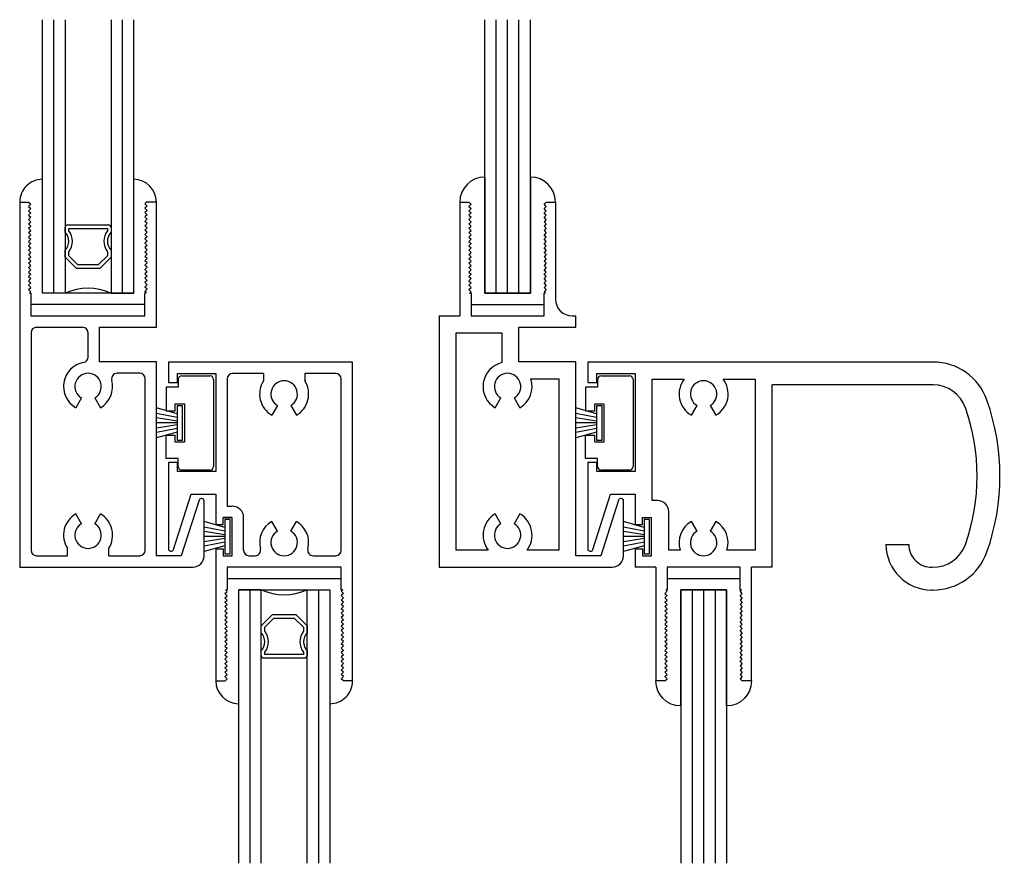
# Model space of a CAD drawing. Extents: x 3.2 to 16.2, y -0.3 to 11.1.
# Drawn here: x 3.2 to 8.6, y -0.3 to 4.3 of the extents above; entities that cross this region are included whole.
import ezdxf

# ---------------------------------------------------------------- set-up
doc = ezdxf.new("R2010")
doc.units = 0
doc.header["$LTSCALE"] = 0.3
doc.header["$MEASUREMENT"] = 0
doc.layers.get('0').update_dxf_attribs({"linetype": 'CONTINUOUS'})
for name, color, linetype in [('B240051A$0$GLASS', 86, 'CONTINUOUS'), ('B240051A$0$HARD_SEAL', 7, 'CONTINUOUS'), ('B240051A$0$IG_SPACER', 86, 'CONTINUOUS'), ('B240055A$0$GLASS', 86, 'CONTINUOUS'), ('B240055A$0$HARD_SEAL', 7, 'CONTINUOUS'), ('B240061A$0$GLASS', 86, 'CONTINUOUS'), ('B240061A$0$HARD_RIGID', 52, 'CONTINUOUS'), ('B240061A$0$HARD_SEAL', 7, 'CONTINUOUS'), ('B240061A$0$IG_SPACER', 86, 'CONTINUOUS'), ('B240067A$0$GLASS', 86, 'CONTINUOUS'), ('B240067A$0$HARD_RIGID', 52, 'CONTINUOUS'), ('B240067A$0$HARD_SEAL', 7, 'CONTINUOUS'), ('E240051$0$EXT_SASH', 6, 'CONTINUOUS'), ('E240055$0$EXT_SASH', 6, 'CONTINUOUS'), ('E240061$0$EXT_SASH', 6, 'CONTINUOUS'), ('E240067$0$EXT_SASH', 6, 'CONTINUOUS')]:
    doc.layers.add(name, color=color, linetype=linetype)

# ---------------------------------------------------------------- blocks, each defined once
blk = doc.blocks.new('B240051A$0$GL_CH_08')
at = {"layer": 'B240051A$0$HARD_SEAL'}
for p, q in [((0.125, -0.5), (0.125, 0.1245)), ((0.625, -0.5), (0.625, 0.1245)), ((0.625, -0.5), (0.125, -0.5)), ((0.688, -0.562), (0.062, -0.562))]:
    blk.add_line(p, q, dxfattribs=at)
for centre, radius, start, end in [((0.1245, 0), 0.1245, 89.7707, 179.9997), ((0.6238, -0.0017), 0.1262, 0.7837, 89.446)]:
    blk.add_arc(centre, radius, start, end, dxfattribs=at)
blk = doc.blocks.new('B240051A$0$G08_2_2')
at = {"layer": 'B240051A$0$GLASS'}
for p, q in [((0, 0), (0, 1.5)), ((0.062, 0), (0.062, 1.5)), ((0.124, 1.5), (0.124, 0)), ((0.376, 1.5), (0.376, 0)), ((0.438, 0), (0.438, 1.5)), ((0.5, 0), (0.5, 1.5)), ((0.062, 0), (0, 0)), ((0.124, 0), (0.062, 0)), ((0.376, 0), (0.438, 0)), ((0.438, 0), (0.5, 0))]:
    blk.add_line(p, q, dxfattribs=at)
at = {"layer": 'B240051A$0$IG_SPACER'}
for p, q in [((0.124, 0.335), (0.124, 0.36)), ((0.139, 0.375), (0.361, 0.375)), ((0.144, 0.355), (0.356, 0.355)), ((0.144, 0.3424), (0.144, 0.355)), ((0.356, 0.355), (0.356, 0.3424)), ((0.376, 0.36), (0.376, 0.335)), ((0.124, 0.197), (0.124, 0.235)), ((0.144, 0.2053), (0.144, 0.2276)), ((0.356, 0.2276), (0.356, 0.2053)), ((0.376, 0.235), (0.376, 0.197)), ((0.186, 0.135), (0.124, 0.197)), ((0.1943, 0.155), (0.144, 0.2053)), ((0.356, 0.2053), (0.3057, 0.155)), ((0.376, 0.197), (0.314, 0.135)), ((0.314, 0.135), (0.186, 0.135)), ((0.3057, 0.155), (0.1943, 0.155))]:
    blk.add_line(p, q, dxfattribs=at)
for centre, radius, start, end in [((0.139, 0.36), 0.015, 90, 180), ((0.0715, 0.285), 0.0725, 316.3972, 43.6028), ((0.0715, 0.285), 0.0925, 321.6083, 38.3917), ((0.4285, 0.285), 0.0925, 141.6083, 218.3917), ((0.4285, 0.285), 0.0725, 136.3972, 223.6028), ((0.361, 0.36), 0.015, 0, 90), ((0.25, -0.2837), 0.3104, 66.049, 113.951)]:
    blk.add_arc(centre, radius, start, end, dxfattribs=at)
blk = doc.blocks.new('E240051')
at = {"layer": 'E240051$0$EXT_SASH'}
for p, q in [((0, 2.002), (0.049, 2.002)), ((0, 2.002), (0, 0)), ((0.049, 2.002), (0.061, 1.99)), ((0.6985, 2.0038), (0.6865, 1.9918)), ((0.6985, 2.0038), (0.75, 2.0038)), ((0.75, 1.315), (0.75, 2.0038)), ((0.049, 1.978), (0.061, 1.99)), ((0.049, 1.978), (0.061, 1.966)), ((0.049, 1.954), (0.061, 1.966)), ((0.049, 1.954), (0.061, 1.942)), ((0.6985, 1.9798), (0.6865, 1.9918)), ((0.6985, 1.9798), (0.6865, 1.9678)), ((0.6985, 1.9558), (0.6865, 1.9678)), ((0.6985, 1.9558), (0.6865, 1.9438)), ((0.6985, 1.9318), (0.6865, 1.9438)), ((0.049, 1.93), (0.061, 1.942)), ((0.049, 1.93), (0.061, 1.918)), ((0.049, 1.906), (0.061, 1.918)), ((0.049, 1.906), (0.061, 1.894)), ((0.049, 1.882), (0.061, 1.894)), ((0.6985, 1.9318), (0.6865, 1.9198)), ((0.6985, 1.9078), (0.6865, 1.9198)), ((0.6985, 1.9078), (0.6865, 1.8958)), ((0.6985, 1.8838), (0.6865, 1.8958)), ((0.049, 1.882), (0.061, 1.87)), ((0.049, 1.858), (0.061, 1.87)), ((0.049, 1.858), (0.061, 1.846)), ((0.049, 1.834), (0.061, 1.846)), ((0.6985, 1.8838), (0.6865, 1.8718)), ((0.6985, 1.8598), (0.6865, 1.8718)), ((0.6985, 1.8598), (0.6865, 1.8478)), ((0.6985, 1.8358), (0.6865, 1.8478)), ((0.6985, 1.8358), (0.6865, 1.8238)), ((0.049, 1.834), (0.061, 1.822)), ((0.049, 1.81), (0.061, 1.822)), ((0.049, 1.81), (0.061, 1.798)), ((0.049, 1.786), (0.061, 1.798)), ((0.049, 1.786), (0.061, 1.774)), ((0.6985, 1.8118), (0.6865, 1.8238)), ((0.6985, 1.8118), (0.6865, 1.7998)), ((0.6985, 1.7878), (0.6865, 1.7998)), ((0.6985, 1.7878), (0.6865, 1.7758)), ((0.049, 1.762), (0.061, 1.774)), ((0.049, 1.762), (0.061, 1.75)), ((0.049, 1.738), (0.061, 1.75)), ((0.049, 1.738), (0.061, 1.726)), ((0.6985, 1.7638), (0.6865, 1.7758)), ((0.6985, 1.7638), (0.6865, 1.7518)), ((0.6985, 1.7398), (0.6865, 1.7518)), ((0.6985, 1.7398), (0.6865, 1.7278)), ((0.6985, 1.7158), (0.6865, 1.7278)), ((0.049, 1.714), (0.061, 1.726)), ((0.049, 1.714), (0.061, 1.702)), ((0.049, 1.69), (0.061, 1.702)), ((0.049, 1.69), (0.061, 1.678)), ((0.049, 1.666), (0.061, 1.678)), ((0.6985, 1.7158), (0.6865, 1.7038)), ((0.6985, 1.6918), (0.6865, 1.7038)), ((0.6985, 1.6918), (0.6865, 1.6798)), ((0.6985, 1.6678), (0.6865, 1.6798)), ((0.049, 1.666), (0.061, 1.654)), ((0.049, 1.642), (0.061, 1.654)), ((0.049, 1.642), (0.061, 1.63)), ((0.049, 1.618), (0.061, 1.63)), ((0.6985, 1.6678), (0.6865, 1.6558)), ((0.6985, 1.6438), (0.6865, 1.6558)), ((0.6985, 1.6438), (0.6865, 1.6318)), ((0.6985, 1.6198), (0.6865, 1.6318)), ((0.6985, 1.6198), (0.6865, 1.6078)), ((0.049, 1.618), (0.061, 1.606)), ((0.049, 1.594), (0.061, 1.606)), ((0.049, 1.594), (0.061, 1.582)), ((0.049, 1.57), (0.061, 1.582)), ((0.049, 1.57), (0.061, 1.558)), ((0.6985, 1.5958), (0.6865, 1.6078)), ((0.6985, 1.5958), (0.6865, 1.5838)), ((0.6985, 1.5718), (0.6865, 1.5838)), ((0.6985, 1.5718), (0.6865, 1.5598)), ((0.049, 1.546), (0.061, 1.558)), ((0.049, 1.546), (0.061, 1.534)), ((0.049, 1.522), (0.061, 1.534)), ((0.049, 1.522), (0.061, 1.51)), ((0.6985, 1.5478), (0.6865, 1.5598)), ((0.6985, 1.5478), (0.6865, 1.5358)), ((0.6985, 1.5238), (0.6865, 1.5358)), ((0.6985, 1.5238), (0.6865, 1.5118)), ((0.6945, 1.5038), (0.6865, 1.5118)), ((0.053, 1.502), (0.061, 1.51)), ((0.053, 1.502), (0.061, 1.502)), ((0.061, 1.502), (0.061, 1.377)), ((0.6865, 1.377), (0.6865, 1.5038)), ((0.6945, 1.5038), (0.6865, 1.5038)), ((0.061, 1.377), (0.6865, 1.377)), ((0.092, 1.315), (0.345, 1.315)), ((0.437, 1.125), (0.437, 1.315)), ((0.437, 1.315), (0.75, 1.315)), ((0.062, 1.285), (0.062, 0.092)), ((0.375, 1.1517), (0.375, 1.285)), ((0.75, 1.125), (0.437, 1.125)), ((0.75, 0.062), (0.75, 1.125)), ((0.658, 1.063), (0.5338, 1.063)), ((0.688, 0.092), (0.688, 1.033)), ((0.3387, 0.9272), (0.3078, 0.8735)), ((0.4112, 0.9272), (0.4422, 0.8735)), ((0.9832, 0.3663), (0.886, 0.062)), ((0.9985, 0.375), (0.9951, 0.375)), ((1.011, 0.062), (1.011, 0.3625)), ((0.3387, 0.2378), (0.3078, 0.2915)), ((0.4112, 0.2378), (0.4422, 0.2915)), ((0.092, 0.062), (0.2615, 0.062)), ((0.2615, 0.062), (0.2615, 0.1028)), ((0.4885, 0.062), (0.4885, 0.1028)), ((0.4885, 0.062), (0.658, 0.062)), ((0.886, 0.062), (0.75, 0.062)), ((0, 0), (0.949, 0))]:
    blk.add_line(p, q, dxfattribs=at)
for centre, radius, start, end in [((0.092, 1.285), 0.03, 90, 180), ((0.345, 1.285), 0.03, 0, 90), ((0.345, 1.1517), 0.03, 280.5079, 360), ((0.375, 0.99), 0.1345, 100.5079, 240), ((0.375, 0.99), 0.0725, 300, 240), ((0.5338, 1.033), 0.03, 90, 195.153), ((0.658, 1.033), 0.03, 0, 90), ((0.375, 0.99), 0.1345, 300, 15.153), ((0.9951, 0.3625), 0.0125, 90, 162.2819), ((0.9985, 0.3625), 0.0125, 0, 90), ((0.375, 0.175), 0.1345, 120, 212.4493), ((0.375, 0.175), 0.1345, 327.5507, 60), ((0.375, 0.175), 0.0725, 120, 60), ((0.092, 0.092), 0.03, 180, 270), ((0.658, 0.092), 0.03, 270, 0), ((0.949, 0.062), 0.062, 270, 0)]:
    blk.add_arc(centre, radius, start, end, dxfattribs=at)
blk = doc.blocks.new('B240051')
blk.add_blockref('E240051', (0, 0))
blk = doc.blocks.new('B240051A')
for name, p in [('B240051A$0$G08_2_2', (0.125, 1.502)), ('B240051A$0$GL_CH_08', (0, 2.002)), ('B240051', (0, 0))]:
    blk.add_blockref(name, p)
blk = doc.blocks.new('B240061A$0$WS-187')
at = {"layer": 'B240061A$0$HARD_SEAL'}
for p, q in [((0.0551, 0.03), (0.0228, 0.143)), ((0.0751, 0.03), (0.0536, 0.143)), ((0.0951, 0.03), (0.0767, 0.143)), ((0.1051, 0.03), (0.1051, 0.143)), ((0.1151, 0.03), (0.1331, 0.143)), ((0.1351, 0.03), (0.1568, 0.143)), ((0.1551, 0.03), (0.1885, 0.143)), ((0.1997, 0.03), (0.0105, 0.03)), ((0.0105, 0.03), (0.0105, 0)), ((0.0105, 0), (0.1997, 0)), ((0.1997, 0), (0.1997, 0.03))]:
    blk.add_line(p, q, dxfattribs=at)
blk = doc.blocks.new('B240061A$0$B952402')
at = {"layer": 'B240061A$0$HARD_RIGID'}
for p, q in [((-0.174, 0), (-0.02, 0)), ((-0.194, -0.02), (-0.194, -0.063)), ((0, -0.02), (0, -0.497)), ((-0.194, -0.063), (-0.26, -0.063)), ((-0.26, -0.063), (-0.26, -0.191)), ((-0.21, -0.191), (-0.21, -0.1535)), ((-0.21, -0.1535), (-0.16, -0.1535)), ((-0.16, -0.1535), (-0.16, -0.3635)), ((-0.26, -0.191), (-0.21, -0.191)), ((-0.26, -0.454), (-0.26, -0.326)), ((-0.26, -0.326), (-0.21, -0.326)), ((-0.21, -0.3635), (-0.21, -0.326)), ((-0.16, -0.3635), (-0.21, -0.3635)), ((-0.194, -0.454), (-0.26, -0.454)), ((-0.194, -0.497), (-0.194, -0.454)), ((-0.02, -0.517), (-0.174, -0.517))]:
    blk.add_line(p, q, dxfattribs=at)
for centre, start, end in [((-0.174, -0.02), 90, 180), ((-0.02, -0.02), 0, 90), ((-0.174, -0.497), 180, 270), ((-0.02, -0.497), 270, 360)]:
    blk.add_arc(centre, 0.02, start, end, dxfattribs=at)
at = {"layer": 'B240061A$0$HARD_RIGID', "rotation": 90}
blk.add_blockref('B240061A$0$WS-187', (-0.17, -0.3635), dxfattribs=at)
blk = doc.blocks.new('E240061')
at = {"layer": 'E240061$0$EXT_SASH'}
for p, q in [((0, 0), (-1.01, 0)), ((-1.01, 0), (-1.01, -0.112)), ((0, -1.749), (0, 0)), ((-0.96, -0.112), (-0.96, -0.062)), ((-0.96, -0.062), (-0.75, -0.062)), ((-0.75, -0.062), (-0.75, -0.6)), ((-0.688, -0.092), (-0.688, -0.7907)), ((-0.4885, -0.062), (-0.658, -0.062)), ((-0.4885, -0.062), (-0.4885, -0.1028)), ((-0.2615, -0.062), (-0.2615, -0.1028)), ((-0.092, -0.062), (-0.2615, -0.062)), ((-0.062, -1.032), (-0.062, -0.092)), ((-1.01, -0.112), (-0.96, -0.112)), ((-0.4113, -0.2378), (-0.4423, -0.2915)), ((-0.3387, -0.2378), (-0.3078, -0.2915)), ((-0.96, -0.55), (-1.01, -0.55)), ((-1.01, -0.55), (-1.01, -1.0245)), ((-0.96, -0.6), (-0.96, -0.55)), ((-0.75, -0.6), (-0.96, -0.6)), ((-0.9822, -1.0283), (-0.885, -0.724)), ((-0.885, -0.724), (-0.75, -0.724)), ((-0.75, -0.724), (-0.75, -0.8902)), ((-0.688, -0.7907), (-0.6592, -0.7907)), ((-0.6592, -0.8523), (-0.7092, -0.8523)), ((-0.7092, -0.8527), (-0.6592, -0.8527)), ((-0.7092, -0.8902), (-0.7092, -0.8527)), ((-0.6592, -1.0623), (-0.6592, -0.8527)), ((-0.5972, -1.032), (-0.5972, -0.8527)), ((-0.75, -0.8902), (-0.7092, -0.8902)), ((-0.4113, -0.9272), (-0.4423, -0.8735)), ((-0.3387, -0.9272), (-0.3078, -0.8735)), ((-0.75, -1.0248), (-0.7092, -1.0248)), ((-0.75, -1.0248), (-0.75, -1.7493)), ((-0.7092, -1.0248), (-0.7092, -1.0623)), ((-0.9975, -1.037), (-0.9943, -1.037)), ((-0.7092, -1.0623), (-0.6592, -1.0623)), ((-0.5672, -1.062), (-0.534, -1.062)), ((-0.216, -1.062), (-0.092, -1.062)), ((-0.688, -1.124), (-0.688, -1.2493)), ((-0.062, -1.124), (-0.688, -1.124)), ((-0.062, -1.249), (-0.062, -1.124)), ((-0.7, -1.2693), (-0.688, -1.2573)), ((-0.7, -1.2693), (-0.688, -1.2813)), ((-0.7, -1.2933), (-0.688, -1.2813)), ((-0.7, -1.2933), (-0.688, -1.3053)), ((-0.696, -1.2493), (-0.688, -1.2573)), ((-0.696, -1.2493), (-0.688, -1.2493)), ((-0.054, -1.249), (-0.062, -1.257)), ((-0.054, -1.249), (-0.062, -1.249)), ((-0.05, -1.269), (-0.062, -1.257)), ((-0.05, -1.269), (-0.062, -1.281)), ((-0.05, -1.293), (-0.062, -1.281)), ((-0.05, -1.293), (-0.062, -1.305)), ((-0.7, -1.3173), (-0.688, -1.3053)), ((-0.7, -1.3173), (-0.688, -1.3293)), ((-0.7, -1.3413), (-0.688, -1.3293)), ((-0.7, -1.3413), (-0.688, -1.3533)), ((-0.05, -1.317), (-0.062, -1.305)), ((-0.05, -1.317), (-0.062, -1.329)), ((-0.05, -1.341), (-0.062, -1.329)), ((-0.05, -1.341), (-0.062, -1.353)), ((-0.7, -1.3653), (-0.688, -1.3533)), ((-0.7, -1.3653), (-0.688, -1.3773)), ((-0.7, -1.3893), (-0.688, -1.3773)), ((-0.7, -1.3893), (-0.688, -1.4013)), ((-0.7, -1.4133), (-0.688, -1.4013)), ((-0.05, -1.365), (-0.062, -1.353)), ((-0.05, -1.365), (-0.062, -1.377)), ((-0.05, -1.389), (-0.062, -1.377)), ((-0.05, -1.389), (-0.062, -1.401)), ((-0.05, -1.413), (-0.062, -1.401)), ((-0.7, -1.4133), (-0.688, -1.4253)), ((-0.7, -1.4373), (-0.688, -1.4253)), ((-0.7, -1.4373), (-0.688, -1.4493)), ((-0.7, -1.4613), (-0.688, -1.4493)), ((-0.05, -1.413), (-0.062, -1.425)), ((-0.05, -1.437), (-0.062, -1.425)), ((-0.05, -1.437), (-0.062, -1.449)), ((-0.05, -1.461), (-0.062, -1.449)), ((-0.7, -1.4613), (-0.688, -1.4733)), ((-0.7, -1.4853), (-0.688, -1.4733)), ((-0.7, -1.4853), (-0.688, -1.4973)), ((-0.7, -1.5093), (-0.688, -1.4973)), ((-0.7, -1.5093), (-0.688, -1.5213)), ((-0.05, -1.461), (-0.062, -1.473)), ((-0.05, -1.485), (-0.062, -1.473)), ((-0.05, -1.485), (-0.062, -1.497)), ((-0.05, -1.509), (-0.062, -1.497)), ((-0.05, -1.509), (-0.062, -1.521)), ((-0.7, -1.5333), (-0.688, -1.5213)), ((-0.7, -1.5333), (-0.688, -1.5453)), ((-0.7, -1.5573), (-0.688, -1.5453)), ((-0.7, -1.5573), (-0.688, -1.5693)), ((-0.05, -1.533), (-0.062, -1.521)), ((-0.05, -1.533), (-0.062, -1.545)), ((-0.05, -1.557), (-0.062, -1.545)), ((-0.05, -1.557), (-0.062, -1.569)), ((-0.7, -1.5813), (-0.688, -1.5693)), ((-0.7, -1.5813), (-0.688, -1.5933)), ((-0.7, -1.6053), (-0.688, -1.5933)), ((-0.7, -1.6053), (-0.688, -1.6173)), ((-0.7, -1.6293), (-0.688, -1.6173)), ((-0.05, -1.581), (-0.062, -1.569)), ((-0.05, -1.581), (-0.062, -1.593)), ((-0.05, -1.605), (-0.062, -1.593)), ((-0.05, -1.605), (-0.062, -1.617)), ((-0.05, -1.629), (-0.062, -1.617)), ((-0.7, -1.6293), (-0.688, -1.6413)), ((-0.7, -1.6533), (-0.688, -1.6413)), ((-0.7, -1.6533), (-0.688, -1.6653)), ((-0.7, -1.6773), (-0.688, -1.6653)), ((-0.05, -1.629), (-0.062, -1.641)), ((-0.05, -1.653), (-0.062, -1.641)), ((-0.05, -1.653), (-0.062, -1.665)), ((-0.05, -1.677), (-0.062, -1.665)), ((-0.7, -1.6773), (-0.688, -1.6893)), ((-0.7, -1.7013), (-0.688, -1.6893)), ((-0.7, -1.7013), (-0.688, -1.7133)), ((-0.7, -1.7253), (-0.688, -1.7133)), ((-0.7, -1.7253), (-0.688, -1.7373)), ((-0.05, -1.677), (-0.062, -1.689)), ((-0.05, -1.701), (-0.062, -1.689)), ((-0.05, -1.701), (-0.062, -1.713)), ((-0.05, -1.725), (-0.062, -1.713)), ((-0.05, -1.725), (-0.062, -1.737)), ((-0.7, -1.7493), (-0.75, -1.7493)), ((-0.7, -1.7493), (-0.688, -1.7373)), ((-0.05, -1.749), (-0.062, -1.737)), ((0, -1.749), (-0.05, -1.749))]:
    blk.add_line(p, q, dxfattribs=at)
for centre, radius, start, end in [((-0.658, -0.092), 0.03, 90, 180), ((-0.375, -0.175), 0.1345, 147.5507, 240), ((-0.375, -0.175), 0.0725, 300, 240), ((-0.375, -0.175), 0.1345, 300, 32.4493), ((-0.092, -0.092), 0.03, 0, 90), ((-0.6592, -0.8527), 0.062, 0, 90), ((-0.375, -0.99), 0.1345, 120, 194.7925), ((-0.375, -0.99), 0.1345, 345.2075, 60), ((-0.375, -0.99), 0.0725, 120, 60), ((-0.9975, -1.0245), 0.0125, 180, 270.0404), ((-0.534, -1.032), 0.03, 270, 14.7925), ((-0.216, -1.032), 0.03, 165.2075, 270), ((-0.9941, -1.0245), 0.0125, 269.2302, 342.2819), ((-0.5672, -1.032), 0.03, 180, 270), ((-0.092, -1.032), 0.03, 270, 0)]:
    blk.add_arc(centre, radius, start, end, dxfattribs=at)
blk = doc.blocks.new('B240061')
blk.add_blockref('E240061', (0, 0))
blk = doc.blocks.new('B240061A$0$GL_CH_08')
at = {"layer": 'B240061A$0$HARD_SEAL'}
for p, q in [((0.125, -0.5), (0.125, 0.1245)), ((0.625, -0.5), (0.625, 0.1245)), ((0.625, -0.5), (0.125, -0.5)), ((0.688, -0.562), (0.062, -0.562))]:
    blk.add_line(p, q, dxfattribs=at)
for centre, radius, start, end in [((0.1245, 0), 0.1245, 89.7707, 179.9997), ((0.6238, -0.0017), 0.1262, 0.7837, 89.446)]:
    blk.add_arc(centre, radius, start, end, dxfattribs=at)
blk = doc.blocks.new('B240061A$0$G08_2_2')
at = {"layer": 'B240061A$0$GLASS'}
for p, q in [((0, 0), (0, 1.5)), ((0.062, 0), (0.062, 1.5)), ((0.124, 1.5), (0.124, 0)), ((0.376, 1.5), (0.376, 0)), ((0.438, 0), (0.438, 1.5)), ((0.5, 0), (0.5, 1.5)), ((0.062, 0), (0, 0)), ((0.124, 0), (0.062, 0)), ((0.376, 0), (0.438, 0)), ((0.438, 0), (0.5, 0))]:
    blk.add_line(p, q, dxfattribs=at)
at = {"layer": 'B240061A$0$IG_SPACER'}
for p, q in [((0.124, 0.335), (0.124, 0.36)), ((0.139, 0.375), (0.361, 0.375)), ((0.144, 0.355), (0.356, 0.355)), ((0.144, 0.3424), (0.144, 0.355)), ((0.356, 0.355), (0.356, 0.3424)), ((0.376, 0.36), (0.376, 0.335)), ((0.124, 0.197), (0.124, 0.235)), ((0.144, 0.2053), (0.144, 0.2276)), ((0.356, 0.2276), (0.356, 0.2053)), ((0.376, 0.235), (0.376, 0.197)), ((0.186, 0.135), (0.124, 0.197)), ((0.1943, 0.155), (0.144, 0.2053)), ((0.356, 0.2053), (0.3057, 0.155)), ((0.376, 0.197), (0.314, 0.135)), ((0.314, 0.135), (0.186, 0.135)), ((0.3057, 0.155), (0.1943, 0.155))]:
    blk.add_line(p, q, dxfattribs=at)
for centre, radius, start, end in [((0.139, 0.36), 0.015, 90, 180), ((0.0715, 0.285), 0.0725, 316.3972, 43.6028), ((0.0715, 0.285), 0.0925, 321.6083, 38.3917), ((0.4285, 0.285), 0.0925, 141.6083, 218.3917), ((0.4285, 0.285), 0.0725, 136.3972, 223.6028), ((0.361, 0.36), 0.015, 0, 90), ((0.25, -0.2837), 0.3104, 66.049, 113.951)]:
    blk.add_arc(centre, radius, start, end, dxfattribs=at)
blk = doc.blocks.new('B240061A')
for name, p in [('B240061', (0, 0)), ('B240061A$0$B952402', (-0.762, -0.0754))]:
    blk.add_blockref(name, p)
for name, p, rotation in [('B240061A$0$WS-187', (-0.671, -1.0623), 90), ('B240061A$0$GL_CH_08', (0, -1.749), 180), ('B240061A$0$G08_2_2', (-0.125, -1.249), 180)]:
    blk.add_blockref(name, p, dxfattribs=dict(rotation=rotation))
blk = doc.blocks.new('A$C5D0C192E')
for name, p in [('B240051A', (0, 0)), ('B240061A', (1.825, 1.124))]:
    blk.add_blockref(name, p)
blk = doc.blocks.new('B240055A$0$GL_CH_04')
at = {"layer": 'B240055A$0$HARD_SEAL'}
for p, q in [((-0.387, 0.137), (-0.387, -0.5)), ((-0.137, 0.137), (-0.137, -0.5)), ((-0.137, -0.5), (-0.387, -0.5)), ((-0.462, -0.562), (-0.062, -0.562))]:
    blk.add_line(p, q, dxfattribs=at)
for centre, start, end in [((-0.387, 0), 90, 180), ((-0.137, 0), 0, 90)]:
    blk.add_arc(centre, 0.137, start, end, dxfattribs=at)
blk = doc.blocks.new('B240055A$0$GLASS_04')
at = {"layer": 'B240055A$0$GLASS'}
for p, q in [((0, 0), (0, 1.5)), ((0.0625, 0), (0.0625, 1.5)), ((0.125, 0), (0.125, 1.5)), ((0.1875, 0), (0.1875, 1.5)), ((0.25, 0), (0.25, 1.5)), ((0, 0), (0.0625, 0)), ((0.0625, 0), (0.125, 0)), ((0.125, 0), (0.1875, 0)), ((0.1875, 0), (0.25, 0))]:
    blk.add_line(p, q, dxfattribs=at)
blk = doc.blocks.new('E240055')
at = {"layer": 'E240055$0$EXT_SASH'}
for p, q in [((0.113, 2.002), (0.113, 1.377)), ((0.113, 2.002), (0.163, 2.002)), ((0.163, 2.002), (0.175, 1.99)), ((0.587, 2.002), (0.575, 1.99)), ((0.587, 2.002), (0.637, 2.002)), ((0.637, 2.002), (0.637, 1.47)), ((0.163, 1.978), (0.175, 1.99)), ((0.163, 1.978), (0.175, 1.966)), ((0.163, 1.954), (0.175, 1.966)), ((0.163, 1.954), (0.175, 1.942)), ((0.587, 1.978), (0.575, 1.99)), ((0.587, 1.978), (0.575, 1.966)), ((0.587, 1.954), (0.575, 1.966)), ((0.587, 1.954), (0.575, 1.942)), ((0.163, 1.93), (0.175, 1.942)), ((0.163, 1.93), (0.175, 1.918)), ((0.163, 1.906), (0.175, 1.918)), ((0.163, 1.906), (0.175, 1.894)), ((0.163, 1.882), (0.175, 1.894)), ((0.587, 1.93), (0.575, 1.942)), ((0.587, 1.93), (0.575, 1.918)), ((0.587, 1.906), (0.575, 1.918)), ((0.587, 1.906), (0.575, 1.894)), ((0.587, 1.882), (0.575, 1.894)), ((0.163, 1.882), (0.175, 1.87)), ((0.163, 1.858), (0.175, 1.87)), ((0.163, 1.858), (0.175, 1.846)), ((0.163, 1.834), (0.175, 1.846)), ((0.587, 1.882), (0.575, 1.87)), ((0.587, 1.858), (0.575, 1.87)), ((0.587, 1.858), (0.575, 1.846)), ((0.587, 1.834), (0.575, 1.846)), ((0.163, 1.834), (0.175, 1.822)), ((0.163, 1.81), (0.175, 1.822)), ((0.163, 1.81), (0.175, 1.798)), ((0.163, 1.786), (0.175, 1.798)), ((0.163, 1.786), (0.175, 1.774)), ((0.587, 1.834), (0.575, 1.822)), ((0.587, 1.81), (0.575, 1.822)), ((0.587, 1.81), (0.575, 1.798)), ((0.587, 1.786), (0.575, 1.798)), ((0.587, 1.786), (0.575, 1.774)), ((0.163, 1.762), (0.175, 1.774)), ((0.163, 1.762), (0.175, 1.75)), ((0.163, 1.738), (0.175, 1.75)), ((0.163, 1.738), (0.175, 1.726)), ((0.587, 1.762), (0.575, 1.774)), ((0.587, 1.762), (0.575, 1.75)), ((0.587, 1.738), (0.575, 1.75)), ((0.587, 1.738), (0.575, 1.726)), ((0.163, 1.714), (0.175, 1.726)), ((0.163, 1.714), (0.175, 1.702)), ((0.163, 1.69), (0.175, 1.702)), ((0.163, 1.69), (0.175, 1.678)), ((0.163, 1.666), (0.175, 1.678)), ((0.587, 1.714), (0.575, 1.726)), ((0.587, 1.714), (0.575, 1.702)), ((0.587, 1.69), (0.575, 1.702)), ((0.587, 1.69), (0.575, 1.678)), ((0.587, 1.666), (0.575, 1.678)), ((0.163, 1.666), (0.175, 1.654)), ((0.163, 1.642), (0.175, 1.654)), ((0.163, 1.642), (0.175, 1.63)), ((0.163, 1.618), (0.175, 1.63)), ((0.587, 1.666), (0.575, 1.654)), ((0.587, 1.642), (0.575, 1.654)), ((0.587, 1.642), (0.575, 1.63)), ((0.587, 1.618), (0.575, 1.63)), ((0.163, 1.618), (0.175, 1.606)), ((0.163, 1.594), (0.175, 1.606)), ((0.163, 1.594), (0.175, 1.582)), ((0.163, 1.57), (0.175, 1.582)), ((0.163, 1.57), (0.175, 1.558)), ((0.587, 1.618), (0.575, 1.606)), ((0.587, 1.594), (0.575, 1.606)), ((0.587, 1.594), (0.575, 1.582)), ((0.587, 1.57), (0.575, 1.582)), ((0.587, 1.57), (0.575, 1.558)), ((0.163, 1.546), (0.175, 1.558)), ((0.163, 1.546), (0.175, 1.534)), ((0.163, 1.522), (0.175, 1.534)), ((0.163, 1.522), (0.175, 1.51)), ((0.587, 1.546), (0.575, 1.558)), ((0.587, 1.546), (0.575, 1.534)), ((0.587, 1.522), (0.575, 1.534)), ((0.587, 1.522), (0.575, 1.51)), ((0.167, 1.502), (0.175, 1.51)), ((0.167, 1.502), (0.175, 1.502)), ((0.175, 1.502), (0.175, 1.377)), ((0.583, 1.502), (0.575, 1.51)), ((0.583, 1.502), (0.575, 1.502)), ((0.575, 1.377), (0.575, 1.502)), ((0, 1.377), (0, 0)), ((0, 1.377), (0.113, 1.377)), ((0.175, 1.377), (0.575, 1.377)), ((0.73, 1.377), (0.75, 1.377)), ((0.75, 1.315), (0.75, 1.377)), ((0.437, 1.125), (0.437, 1.315)), ((0.437, 1.315), (0.75, 1.315)), ((0.093, 0.093), (0.093, 1.284)), ((0.093, 1.284), (0.344, 1.284)), ((0.344, 1.284), (0.344, 1.1209)), ((0.75, 1.125), (0.437, 1.125)), ((0.75, 0.062), (0.75, 1.125)), ((0.5028, 1.032), (0.657, 1.032)), ((0.657, 1.032), (0.657, 0.093)), ((0.3077, 0.8735), (0.3387, 0.9272)), ((0.4112, 0.9272), (0.4423, 0.8735)), ((0.9832, 0.3663), (0.886, 0.062)), ((0.9985, 0.375), (0.9951, 0.375)), ((1.011, 0.062), (1.011, 0.3625)), ((0.3387, 0.2378), (0.3077, 0.2915)), ((0.4423, 0.2915), (0.4112, 0.2378)), ((0.2684, 0.093), (0.093, 0.093)), ((0.657, 0.093), (0.4816, 0.093)), ((0.886, 0.062), (0.75, 0.062)), ((0, 0), (0.949, 0))]:
    blk.add_line(p, q, dxfattribs=at)
for centre, radius, start, end in [((0.73, 1.47), 0.093, 180, 270), ((0.375, 0.99), 0.1345, 103.3255, 240), ((0.375, 0.99), 0.0725, 300, 240), ((0.375, 0.99), 0.1345, 300, 18.1959), ((0.9951, 0.3625), 0.0125, 90, 162.2819), ((0.9985, 0.3625), 0.0125, 0, 90), ((0.375, 0.175), 0.1345, 120, 217.5653), ((0.375, 0.175), 0.1345, 322.4347, 60), ((0.375, 0.175), 0.0725, 120, 60), ((0.949, 0.062), 0.062, 270, 0)]:
    blk.add_arc(centre, radius, start, end, dxfattribs=at)
blk = doc.blocks.new('B240055')
blk.add_blockref('E240055', (0, 0))
blk = doc.blocks.new('B240055A')
for name, p in [('B240055A$0$GLASS_04', (0.25, 1.502)), ('B240055A$0$GL_CH_04', (0.637, 2.002)), ('B240055', (0, 0))]:
    blk.add_blockref(name, p)
blk = doc.blocks.new('B240067A$0$GL_CH_04')
at = {"layer": 'B240067A$0$HARD_SEAL'}
for p, q in [((-0.387, 0.137), (-0.387, -0.5)), ((-0.137, 0.137), (-0.137, -0.5)), ((-0.137, -0.5), (-0.387, -0.5)), ((-0.462, -0.562), (-0.062, -0.562))]:
    blk.add_line(p, q, dxfattribs=at)
for centre, start, end in [((-0.387, 0), 90, 180), ((-0.137, 0), 0, 90)]:
    blk.add_arc(centre, 0.137, start, end, dxfattribs=at)
blk = doc.blocks.new('B240067A$0$GLASS_04')
at = {"layer": 'B240067A$0$GLASS'}
for p, q in [((0, 0), (0, 1.5)), ((0.0625, 0), (0.0625, 1.5)), ((0.125, 0), (0.125, 1.5)), ((0.1875, 0), (0.1875, 1.5)), ((0.25, 0), (0.25, 1.5)), ((0, 0), (0.0625, 0)), ((0.0625, 0), (0.125, 0)), ((0.125, 0), (0.1875, 0)), ((0.1875, 0), (0.25, 0))]:
    blk.add_line(p, q, dxfattribs=at)
blk = doc.blocks.new('B240067A$0$WS-187')
at = {"layer": 'B240067A$0$HARD_SEAL'}
for p, q in [((0.0551, 0.03), (0.0228, 0.143)), ((0.0751, 0.03), (0.0536, 0.143)), ((0.0951, 0.03), (0.0767, 0.143)), ((0.1051, 0.03), (0.1051, 0.143)), ((0.1151, 0.03), (0.1331, 0.143)), ((0.1351, 0.03), (0.1568, 0.143)), ((0.1551, 0.03), (0.1885, 0.143)), ((0.1997, 0.03), (0.0105, 0.03)), ((0.0105, 0.03), (0.0105, 0)), ((0.0105, 0), (0.1997, 0)), ((0.1997, 0), (0.1997, 0.03))]:
    blk.add_line(p, q, dxfattribs=at)
blk = doc.blocks.new('E240067')
at = {"layer": 'E240067$0$EXT_SASH'}
for p, q in [((1.8935, 0), (0, 0)), ((0, 0), (0, -0.112)), ((0.05, -0.062), (0.26, -0.062)), ((0.05, -0.112), (0.05, -0.062)), ((0.26, -0.062), (0.26, -0.6)), ((0.353, -0.093), (0.5284, -0.093)), ((0.353, -0.7597), (0.353, -0.093)), ((0.7416, -0.093), (0.917, -0.093)), ((0.917, -0.093), (0.917, -1.031)), ((0, -0.112), (0.05, -0.112)), ((1.01, -1.124), (1.01, -0.125)), ((1.8935, -0.125), (1.01, -0.125)), ((0.5678, -0.2915), (0.5988, -0.2378)), ((0.6713, -0.2378), (0.7023, -0.2915)), ((0.05, -0.55), (0, -0.55)), ((0, -0.55), (0, -1.0245)), ((0.05, -0.6), (0.05, -0.55)), ((0.26, -0.6), (0.05, -0.6)), ((0.0278, -1.0283), (0.125, -0.724)), ((0.125, -0.724), (0.26, -0.724)), ((0.26, -0.724), (0.26, -0.8902)), ((0.3818, -0.7597), (0.353, -0.7597)), ((0.3, -0.8902), (0.3, -0.8527)), ((0.3, -0.8527), (0.35, -0.8527)), ((0.35, -1.0623), (0.35, -0.8527)), ((0.4438, -1.031), (0.4438, -0.8217)), ((0.26, -0.8902), (0.3, -0.8902)), ((0.5988, -0.9272), (0.5678, -0.8735)), ((0.7023, -0.8735), (0.6713, -0.9272)), ((0.26, -1.0248), (0.3, -1.0248)), ((0.26, -1.0248), (0.26, -1.124)), ((0.3, -1.0248), (0.3, -1.0623)), ((1.635, -1), (1.76, -1)), ((0.0125, -1.037), (0.0159, -1.037)), ((0.3, -1.0623), (0.35, -1.0623)), ((0.5069, -1.031), (0.4438, -1.031)), ((0.917, -1.031), (0.7631, -1.031)), ((0.373, -1.124), (0.26, -1.124)), ((0.373, -1.124), (0.373, -1.749)), ((0.835, -1.124), (0.435, -1.124)), ((0.435, -1.124), (0.435, -1.249)), ((0.835, -1.249), (0.835, -1.124)), ((1.01, -1.124), (0.897, -1.124)), ((0.897, -1.749), (0.897, -1.124)), ((0.423, -1.269), (0.435, -1.257)), ((0.423, -1.269), (0.435, -1.281)), ((0.423, -1.293), (0.435, -1.281)), ((0.423, -1.293), (0.435, -1.305)), ((0.427, -1.249), (0.435, -1.249)), ((0.427, -1.249), (0.435, -1.257)), ((0.843, -1.249), (0.835, -1.257)), ((0.843, -1.249), (0.835, -1.249)), ((0.847, -1.269), (0.835, -1.257)), ((0.847, -1.269), (0.835, -1.281)), ((0.847, -1.293), (0.835, -1.281)), ((0.847, -1.293), (0.835, -1.305)), ((1.8935, -1.25), (1.885, -1.25)), ((0.423, -1.317), (0.435, -1.305)), ((0.423, -1.317), (0.435, -1.329)), ((0.423, -1.341), (0.435, -1.329)), ((0.423, -1.341), (0.435, -1.353)), ((0.847, -1.317), (0.835, -1.305)), ((0.847, -1.317), (0.835, -1.329)), ((0.847, -1.341), (0.835, -1.329)), ((0.847, -1.341), (0.835, -1.353)), ((0.423, -1.365), (0.435, -1.353)), ((0.423, -1.365), (0.435, -1.377)), ((0.423, -1.389), (0.435, -1.377)), ((0.423, -1.389), (0.435, -1.401)), ((0.423, -1.413), (0.435, -1.401)), ((0.847, -1.365), (0.835, -1.353)), ((0.847, -1.365), (0.835, -1.377)), ((0.847, -1.389), (0.835, -1.377)), ((0.847, -1.389), (0.835, -1.401)), ((0.847, -1.413), (0.835, -1.401)), ((0.423, -1.413), (0.435, -1.425)), ((0.423, -1.437), (0.435, -1.425)), ((0.423, -1.437), (0.435, -1.449)), ((0.423, -1.461), (0.435, -1.449)), ((0.847, -1.413), (0.835, -1.425)), ((0.847, -1.437), (0.835, -1.425)), ((0.847, -1.437), (0.835, -1.449)), ((0.847, -1.461), (0.835, -1.449)), ((0.423, -1.461), (0.435, -1.473)), ((0.423, -1.485), (0.435, -1.473)), ((0.423, -1.485), (0.435, -1.497)), ((0.423, -1.509), (0.435, -1.497)), ((0.423, -1.509), (0.435, -1.521)), ((0.847, -1.461), (0.835, -1.473)), ((0.847, -1.485), (0.835, -1.473)), ((0.847, -1.485), (0.835, -1.497)), ((0.847, -1.509), (0.835, -1.497)), ((0.847, -1.509), (0.835, -1.521)), ((0.423, -1.533), (0.435, -1.521)), ((0.423, -1.533), (0.435, -1.545)), ((0.423, -1.557), (0.435, -1.545)), ((0.423, -1.557), (0.435, -1.569)), ((0.847, -1.533), (0.835, -1.521)), ((0.847, -1.533), (0.835, -1.545)), ((0.847, -1.557), (0.835, -1.545)), ((0.847, -1.557), (0.835, -1.569)), ((0.423, -1.581), (0.435, -1.569)), ((0.423, -1.581), (0.435, -1.593)), ((0.423, -1.605), (0.435, -1.593)), ((0.423, -1.605), (0.435, -1.617)), ((0.423, -1.629), (0.435, -1.617)), ((0.847, -1.581), (0.835, -1.569)), ((0.847, -1.581), (0.835, -1.593)), ((0.847, -1.605), (0.835, -1.593)), ((0.847, -1.605), (0.835, -1.617)), ((0.847, -1.629), (0.835, -1.617)), ((0.423, -1.629), (0.435, -1.641)), ((0.423, -1.653), (0.435, -1.641)), ((0.423, -1.653), (0.435, -1.665)), ((0.423, -1.677), (0.435, -1.665)), ((0.847, -1.629), (0.835, -1.641)), ((0.847, -1.653), (0.835, -1.641)), ((0.847, -1.653), (0.835, -1.665)), ((0.847, -1.677), (0.835, -1.665)), ((0.423, -1.677), (0.435, -1.689)), ((0.423, -1.701), (0.435, -1.689)), ((0.423, -1.701), (0.435, -1.713)), ((0.423, -1.725), (0.435, -1.713)), ((0.423, -1.725), (0.435, -1.737)), ((0.847, -1.677), (0.835, -1.689)), ((0.847, -1.701), (0.835, -1.689)), ((0.847, -1.701), (0.835, -1.713)), ((0.847, -1.725), (0.835, -1.713)), ((0.847, -1.725), (0.835, -1.737)), ((0.423, -1.749), (0.373, -1.749)), ((0.423, -1.749), (0.435, -1.737)), ((0.847, -1.749), (0.835, -1.737)), ((0.897, -1.749), (0.847, -1.749))]:
    blk.add_line(p, q, dxfattribs=at)
for centre, radius, start, end in [((1.8935, -0.313), 0.313, 19.4496, 90), ((0.635, -0.175), 0.1345, 142.4347, 240), ((0.635, -0.175), 0.0725, 300, 240), ((0.635, -0.175), 0.1345, 300, 37.5653), ((1.8935, -0.313), 0.188, 19.4496, 90), ((1.01, -0.625), 1.25, 340.5504, 19.4496), ((1.01, -0.625), 1.125, 340.5504, 19.4496), ((0.3818, -0.8217), 0.062, 0, 90), ((0.635, -0.99), 0.1345, 120, 197.7481), ((0.635, -0.99), 0.1345, 342.2519, 60), ((0.635, -0.99), 0.0725, 120, 60), ((0.0125, -1.0245), 0.0125, 180, 270), ((1.885, -1), 0.25, 180, 270), ((1.885, -1), 0.125, 180, 271.7564), ((1.8935, -0.937), 0.188, 268.5679, 340.5504), ((0.0159, -1.0245), 0.0125, 270, 342.2819), ((1.8935, -0.937), 0.313, 270, 340.5504)]:
    blk.add_arc(centre, radius, start, end, dxfattribs=at)
blk = doc.blocks.new('B240067')
blk.add_blockref('E240067', (0, 0))
blk = doc.blocks.new('B240067A')
at = {"layer": 'B240067A$0$HARD_RIGID'}
for p, q in [((-0.956, -0.0954), (-0.956, -0.1384)), ((-0.936, -0.0754), (-0.782, -0.0754)), ((-0.762, -0.0954), (-0.762, -0.5724)), ((-0.956, -0.1384), (-1.022, -0.1384)), ((-1.022, -0.1384), (-1.022, -0.2664)), ((-1.022, -0.2664), (-0.972, -0.2664)), ((-0.972, -0.2664), (-0.972, -0.2289)), ((-0.972, -0.2289), (-0.922, -0.2289)), ((-0.922, -0.2289), (-0.922, -0.4389)), ((-1.022, -0.5294), (-1.022, -0.4014)), ((-1.022, -0.4014), (-0.972, -0.4014)), ((-0.972, -0.4389), (-0.972, -0.4014)), ((-0.922, -0.4389), (-0.972, -0.4389)), ((-0.956, -0.5294), (-1.022, -0.5294)), ((-0.956, -0.5724), (-0.956, -0.5294)), ((-0.782, -0.5924), (-0.936, -0.5924))]:
    blk.add_line(p, q, dxfattribs=at)
for centre, start, end in [((-0.936, -0.0954), 90, 180), ((-0.782, -0.0954), 0, 90), ((-0.936, -0.5724), 180, 270), ((-0.782, -0.5724), 270, 0)]:
    blk.add_arc(centre, 0.02, start, end, dxfattribs=at)
blk.add_blockref('B240067', (-1.01, 0))
at = {"rotation": 90}
blk.add_blockref('B240067A$0$WS-187', (-0.671, -1.0623), dxfattribs=at)
at = {"xscale": -1, "rotation": 180}
for name, p in [('B240067A$0$GL_CH_04', (-0.113, -1.749)), ('B240067A$0$GLASS_04', (-0.5, -1.249))]:
    blk.add_blockref(name, p, dxfattribs=at)
at = {"layer": 'B240067A$0$HARD_RIGID', "rotation": 90}
blk.add_blockref('B240067A$0$WS-187', (-0.932, -0.4389), dxfattribs=at)
blk = doc.blocks.new('A$C087000F4')
for name, p in [('B240055A', (0, 0)), ('B240067A', (1.825, 1.124))]:
    blk.add_blockref(name, p)
blk = doc.blocks.new('A$C4F422DCC')
for name, p in [('A$C5D0C192E', (0, 1.625)), ('A$C087000F4', (2.3, 1.625))]:
    blk.add_blockref(name, p)

msp = doc.modelspace()

# ---------------------------------------------------------------- block references
msp.add_blockref('A$C4F422DCC', (3.2026, -0.3106))

doc.saveas('drawing.dxf')
